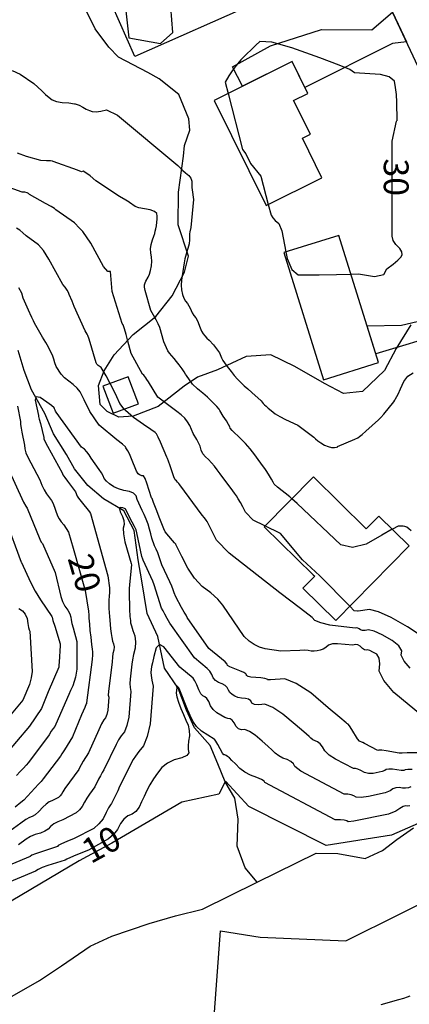
# Model space of a CAD drawing. Extents: x -1066 to 8716, y 1368 to 8722.
# Drawn here: x -177 to 11, y 6090 to 6565 of the extents above; entities that cross this region are included whole.
import ezdxf

# ---------------------------------------------------------------- set-up
doc = ezdxf.new("R2010")
doc.units = 0
doc.header["$LTSCALE"] = 50
doc.header["$MEASUREMENT"] = 0
for name, color, linetype in [('0BUILDING', 8, 'CONTINUOUS'), ('0HYDRO', 8, 'CONTINUOUS'), ('0PAVED', 8, 'CONTINUOUS'), ('0TOPO', 8, 'CONTINUOUS'), ('0TRANS', 8, 'CONTINUOUS'), ('0VEG', 8, 'CONTINUOUS'), ('1TOPO', 8, 'CONTINUOUS')]:
    doc.layers.add(name, color=color, linetype=linetype)
doc.styles.get("Standard").update_dxf_attribs({"font": 'ROMANS.SHX', "oblique": 10})

msp = doc.modelspace()

# ---------------------------------------------------------------- linework, layer by layer
at = {"layer": '0BUILDING'}
for points in [[(-121.212, 6547.507), (-136.109, 6581.143), (-134.241, 6581.942), (-141.788, 6599.059), (-111.746, 6612.283), (-104.556, 6588.919), (-73.764, 6601.438), (-61.524, 6573.844), (-121.212, 6547.507)], [(-57.805, 6475.521), (-30.896, 6488.916), (-40.333, 6507.971), (-36.394, 6509.961), (-44.53, 6526.245), (-37.647, 6529.592), (-45.268, 6544.979), (-82.991, 6526.242), (-57.805, 6475.521)], [(-30.166, 6391.344), (-3.526, 6399.573), (-22.686, 6461.002), (-49.326, 6452.773), (-30.166, 6391.344)], [(-131.751, 6375.145), (-119.535, 6379.759), (-124.522, 6392.799), (-136.724, 6388.189), (-131.751, 6375.145)], [(-24.154, 6275.092), (11.257, 6311.114), (-3.353, 6325.45), (-9.447, 6319.283), (-35.02, 6344.453), (-58.828, 6320.269), (-35.14, 6297.045), (-34.322, 6296.452), (-40.028, 6290.726), (-24.154, 6275.092)]]:
    msp.add_lwpolyline(points, dxfattribs=at)
at = {"layer": '0HYDRO'}
for points in [[(-62.101, 6148.712), (-67.97, 6155.552), (-71.844, 6166.089), (-71.393, 6179.057), (-72.907, 6189.17), (-77.647, 6197.103), (-81.158, 6205.841), (-84.922, 6214.721), (-92.464, 6223.138), (-96.233, 6231.683), (-100.36, 6242.362), (-106.921, 6252.04), (-110.149, 6267.232), (-115.284, 6278.422), (-117.858, 6294.244), (-119.694, 6304.366), (-121.529, 6318.509), (-126.562, 6328.047), (-136.447, 6333.816), (-144.017, 6340.31), (-150.353, 6348.271), (-154.274, 6355.284), (-160.587, 6365.159), (-164.654, 6374.997), (-171.132, 6386.4), (-174.758, 6395.85), (-177.684, 6405.411)], [(-62.101, 6148.712), (-33.68, 6162.72), (-23.205, 6162.435), (-9.947, 6160.065), (-1.651, 6163.963), (5.261, 6169.232), (13.328, 6174.86)], [(-182.833, 6092.337), (-167.298, 6101.177), (-156.714, 6108.248), (-142.776, 6117.747), (-132.418, 6122.514), (-114.248, 6128.704), (-101.536, 6132.407), (-88.579, 6135.668), (-62.101, 6148.712)]]:
    msp.add_lwpolyline(points, dxfattribs=at)
at = {"layer": '0PAVED'}
msp.add_line((-4.88, 6403.913), (-9.03, 6417.218), dxfattribs=at)
for points in [[(3.263, 6568.788), (9.931, 6554.538), (3.229, 6553.778), (-39.08, 6532.475), (-45.268, 6544.979), (-69.302, 6533.044), (-74.059, 6542.529), (-55.639, 6552.61), (-31.12, 6560.486), (-6.71, 6560.375), (3.263, 6568.788)], [(46.154, 6428.746), (33.034, 6423.497), (7.5, 6417.51), (-9.03, 6417.218)], [(47.097, 6419.943), (29.506, 6414.219), (-4.88, 6403.913)]]:
    msp.add_lwpolyline(points, dxfattribs=at)
at = {"layer": '0TOPO'}
for p, q in [((2.993, 6481.017), (2.994, 6502.239)), ((-151.081, 6309.965), (-145.269, 6289.569)), ((-132.384, 6167.432), (-148.065, 6158.961))]:
    msp.add_line(p, q, dxfattribs=at)
for points in [[(-139.819, 6594.602), (-126.05, 6573.887), (-124.13, 6556.455), (-108.856, 6553.716), (-102.896, 6559.039), (-103.865, 6571.201), (-78.139, 6569.98), (-72.938, 6574.143), (-83.128, 6597.632)], [(-2.602, 6538.801), (-2.708, 6538.834), (-15.155, 6539.488), (-17.313, 6541.125), (-22.532, 6543.291), (-31.89, 6546.816), (-45.397, 6551.68), (-55.046, 6554.341), (-60.849, 6554.772), (-62.785, 6552.993), (-64.963, 6550.901), (-67.369, 6548.499), (-70.012, 6545.792), (-72.306, 6543.151), (-74.262, 6540.595), (-75.874, 6538.096), (-77.649, 6535.086), (-76.236, 6529.599)], [(-180.536, 6540.616), (-176.58, 6538.947), (-170.098, 6534.482), (-166.235, 6530.811), (-164.368, 6529.088), (-162.672, 6527.667), (-161.163, 6526.558), (-159.077, 6525.758), (-156.423, 6525.272), (-153.201, 6525.099), (-150.457, 6524.655), (-150.101, 6524.538), (-148.187, 6523.929), (-146.399, 6522.923), (-144.734, 6522.071), (-143.197, 6521.386), (-141.787, 6520.846), (-139.951, 6520.716), (-137.674, 6521), (-134.981, 6521.698), (-129.67, 6519.101), (-100.475, 6494.745), (-100.271, 6494.617), (-98.937, 6493.193), (-98.037, 6492.343), (-96.796, 6491.283), (-95.218, 6490.025), (-94.183, 6488.654), (-93.673, 6487.162), (-93.688, 6485.547), (-93.659, 6484.169), (-93.564, 6483.027), (-92.891, 6478.308), (-94.156, 6464.792), (-94.668, 6462.828), (-94.823, 6461.725), (-94.865, 6460.406), (-94.789, 6458.858), (-95.028, 6456.942), (-96.429, 6452.003), (-97.041, 6449.695), (-97.4, 6447.742), (-98.718, 6439.424), (-98.915, 6437.003), (-98.761, 6434.715), (-98.278, 6432.561), (-97.63, 6430.749), (-96.832, 6429.31), (-95.869, 6428.214), (-95.099, 6427.093), (-94.512, 6425.944), (-94.109, 6424.766), (-93.536, 6423.59), (-92.784, 6422.412), (-91.844, 6421.226), (-91.033, 6419.837), (-89.742, 6416.373), (-89.068, 6414.807), (-88.286, 6413.512), (-87.403, 6412.479), (-86.439, 6411.449), (-85.389, 6410.41), (-83.172, 6408.212), (-80.417, 6404.316), (-79.326, 6401.858), (-78.717, 6400.663), (-77.966, 6399.485), (-77.066, 6398.309), (-75.973, 6396.897), (-74.678, 6395.245), (-73.19, 6393.358), (-71.655, 6391.605), (-70.074, 6389.962), (-68.446, 6388.453), (-66.675, 6386.871), (-64.768, 6385.228), (-60.216, 6381.166), (-59.774, 6380.52), (-59.234, 6379.868), (-58.613, 6379.219), (-57.885, 6378.56), (-56.803, 6377.627), (-55.353, 6376.425), (-53.537, 6374.931), (-51.264, 6373.493), (-48.52, 6372.115), (-42.447, 6369.337), (-34.737, 6363.547), (-33.998, 6362.758), (-32.897, 6361.861), (-31.454, 6360.864), (-29.65, 6359.76), (-27.934, 6359.028), (-26.312, 6358.659), (-24.777, 6358.663), (-23.765, 6358.747), (-23.262, 6358.891), (-23.277, 6359.124), (-15.013, 6362.611), (-13.509, 6363.34), (-12.763, 6363.844), (-11.478, 6364.889), (-9.651, 6366.499), (-3.489, 6371.887), (-2.408, 6373.016), (-0.96, 6374.743), (3.807, 6380.72), (4.305, 6381.397), (4.74, 6382.083), (5.879, 6384.41), (7.061, 6386.951), (8.665, 6390.434), (10.702, 6392.993), (13.173, 6394.629)], [(5.388, 6524.992), (5.38, 6525.345), (5.123, 6529.129), (4.699, 6532.525), (4.108, 6535.513), (1.63, 6537.62), (-2.602, 6538.801)], [(-76.236, 6529.599), (-69.244, 6502.508), (-67.661, 6500.414), (-65.296, 6495.785), (-60.459, 6489.582), (-56.773, 6476.033)], [(2.994, 6502.239), (2.995, 6506.542), (5.173, 6516.193), (5.379, 6516.525), (5.559, 6516.894), (5.541, 6516.926), (5.388, 6524.992)], [(-45.446, 6333.864), (-46.404, 6334.688), (-52.404, 6339.366), (-53.902, 6340.909), (-54.406, 6341.913), (-55.169, 6343.267), (-56.208, 6344.955), (-57.493, 6346.973), (-58.456, 6348.441), (-59.086, 6349.331), (-61.705, 6352.841), (-63.346, 6354.999), (-65.575, 6357.89), (-67.861, 6360.54), (-70.192, 6362.954), (-74.232, 6366.784), (-75.158, 6367.952), (-75.354, 6368.617), (-75.972, 6369.771), (-77.021, 6371.419), (-78.53, 6373.767), (-80.243, 6376.435), (-80.532, 6377.16), (-81.618, 6378.477), (-83.508, 6380.393), (-86.204, 6382.906), (-88.353, 6384.821), (-89.957, 6386.137), (-91.011, 6386.864), (-93.351, 6389.26), (-96.318, 6393.334), (-96.733, 6394.056), (-97.445, 6395.158), (-98.456, 6396.64), (-99.762, 6398.488), (-101.043, 6400.144), (-102.288, 6401.612), (-104.518, 6404.109), (-105.346, 6405.316), (-107.219, 6409.565), (-109.246, 6416.497), (-109.966, 6418.279), (-111.01, 6420.307), (-113.467, 6424.713), (-116.267, 6434.366), (-116.502, 6435.997), (-116.511, 6437.241), (-116.288, 6438.105), (-115.93, 6439.012), (-114.747, 6440.945), (-114.141, 6442.354), (-113.609, 6444.162), (-113.142, 6446.387), (-112.976, 6448.531), (-113.129, 6450.582), (-113.592, 6452.557), (-113.664, 6454.588), (-113.352, 6456.69), (-112.658, 6458.854), (-112.095, 6460.634), (-111.658, 6462.019), (-111.357, 6463.012), (-111.066, 6464.247), (-110.803, 6465.71), (-110.568, 6467.401), (-110.46, 6468.956), (-110.479, 6470.374), (-110.643, 6471.642), (-111.765, 6472.63), (-113.843, 6473.336), (-119.317, 6474.316), (-121.162, 6475.014), (-123.845, 6476.901), (-124.038, 6477.114), (-125.625, 6478.117), (-128.609, 6479.901), (-140.117, 6487.424), (-142.85, 6489.799), (-144.899, 6491.324), (-146.28, 6492.006), (-146.976, 6491.815), (-148.973, 6492.524), (-160.653, 6496.656), (-160.95, 6496.821), (-162.053, 6496.976), (-163.947, 6497.125), (-166.646, 6497.263), (-173.627, 6499.115), (-177.9, 6500.824)], [(-58.374, 6320.732), (-64.027, 6323.45), (-67.842, 6327.366), (-69.124, 6329.934), (-70.264, 6332.103), (-71.279, 6333.88), (-72.162, 6335.262), (-73.052, 6336.523), (-73.943, 6337.65), (-80.016, 6345.88), (-81.419, 6347.779), (-82.806, 6349.579), (-84.226, 6351.229), (-85.675, 6352.735), (-87.162, 6354.081), (-88.343, 6355.606), (-89.208, 6357.305), (-89.766, 6359.182), (-90.443, 6360.874), (-91.244, 6362.393), (-93.039, 6365.296), (-94.681, 6369.166), (-95.776, 6371.052), (-97.168, 6372.777), (-98.836, 6374.34), (-100.953, 6376.058), (-103.501, 6377.943), (-110.115, 6382.871), (-114.662, 6390.242), (-115.404, 6391.438), (-115.948, 6392.193), (-116.47, 6392.881), (-116.98, 6393.483), (-117.486, 6394.005), (-123.009, 6404.034), (-124.62, 6410.006), (-125.46, 6413.123), (-126.294, 6415.989), (-126.938, 6417.787), (-127.388, 6418.55), (-132.121, 6433.88), (-133.016, 6443.537), (-134.302, 6443.663), (-136.32, 6446.005), (-142.57, 6457.369), (-146.331, 6462.868), (-147.987, 6464.605), (-150.339, 6467.064), (-159.48, 6473.439), (-160.098, 6474.007), (-161.716, 6475.015), (-164.333, 6476.463), (-172.061, 6480.741), (-172.55, 6481.254), (-173.314, 6481.627), (-174.361, 6481.866), (-175.697, 6481.962), (-185.477, 6485.435)], [(-16.87, 6442.35), (-13.183, 6442.443), (-5.45, 6441.259), (-0.902, 6442.1), (0.464, 6444.951), (3.49, 6447.223), (5.745, 6449.095), (7.234, 6450.576), (7.948, 6451.67), (7.78, 6453.041), (6.732, 6454.712), (4.792, 6456.664), (3.547, 6458.65), (3, 6460.68), (2.993, 6481.017)], [(-56.773, 6476.033), (-55.352, 6470.824), (-54.597, 6469.52), (-53.396, 6468.188), (-51.743, 6466.835), (-50.221, 6463.319), (-48.23, 6453.105)], [(-133.162, 6389.541), (-133.283, 6389.784), (-135.057, 6393.227), (-136.492, 6395.695), (-137.588, 6397.187), (-139.013, 6398.264), (-139.563, 6398.854), (-139.997, 6399.473), (-143.338, 6410.927), (-143.92, 6412.694), (-144.268, 6413.348), (-144.7, 6414.101), (-145.202, 6414.958), (-150.475, 6426.728), (-151.584, 6429.195), (-152.985, 6432.423), (-153.322, 6433.488), (-153.94, 6434.664), (-154.856, 6435.961), (-156.06, 6437.375), (-162.821, 6449.578), (-165.404, 6453.677), (-167.787, 6456.467), (-173.71, 6460.88), (-175.272, 6462.321), (-176.851, 6463.556), (-178.441, 6464.595)], [(-48.23, 6453.105), (-47.594, 6449.836), (-45.435, 6444.615), (-42.365, 6441.998), (-38.38, 6441.97), (-32.198, 6442.031), (-23.792, 6442.188), (-16.87, 6442.35)], [(17.678, 6228.794), (3.893, 6240.291), (-0.992, 6245.99), (-3.222, 6250.594), (-2.821, 6254.104), (-3.188, 6256.806), (-4.328, 6258.715), (-6.248, 6259.812), (-7.745, 6260.51), (-8.823, 6260.799), (-9.482, 6260.679), (-10.292, 6260.941), (-11.253, 6261.586), (-12.365, 6262.613), (-13.515, 6263.221), (-14.711, 6263.413), (-15.935, 6263.18), (-23.31, 6263.795), (-25.785, 6263.715), (-27.654, 6263.13), (-28.927, 6262.044), (-30.259, 6261.214), (-31.658, 6260.645), (-33.121, 6260.344), (-34.567, 6260.227), (-36.015, 6260.302), (-37.442, 6260.569), (-39.257, 6260.654), (-41.468, 6260.562), (-50.781, 6260.176), (-58.327, 6261.308), (-60.993, 6262.206), (-63.56, 6263.469), (-66.049, 6265.099), (-68.476, 6267.326), (-78.709, 6282.479), (-81.193, 6285.378), (-84.521, 6288.388), (-88.706, 6291.505), (-92.435, 6295.478), (-95.714, 6300.299), (-98.542, 6305.967), (-100.453, 6309.775), (-101.44, 6311.74), (-101.505, 6311.83), (-102.05, 6312.473), (-103.097, 6313.669), (-106.551, 6317.826), (-107.303, 6319.287), (-107.32, 6319.385), (-107.927, 6320.996), (-109.115, 6324.135), (-110.902, 6328.791), (-112.169, 6332.039), (-112.911, 6333.888), (-113.154, 6334.33), (-115.375, 6341.429), (-116.276, 6343.688), (-117.082, 6344.872), (-117.8, 6344.985), (-118.455, 6345.178), (-119.046, 6345.451), (-119.582, 6345.808), (-120.384, 6347.193), (-122.815, 6353.083), (-123.856, 6355.55), (-124.564, 6357.032), (-125.58, 6358.438), (-125.829, 6358.871), (-127.264, 6360.144), (-129.92, 6362.255), (-138.536, 6369.426), (-142.955, 6376.044), (-145.656, 6381.545), (-146.629, 6383.492), (-147.655, 6385.466), (-149.091, 6387.303), (-150.962, 6389.017), (-155.216, 6392.26), (-156.859, 6394.024), (-159.219, 6397.704), (-159.966, 6399.5), (-160.432, 6401.274), (-161.089, 6403.113), (-161.951, 6405.013), (-163.013, 6406.983), (-164.295, 6409.247), (-165.813, 6411.815), (-169.782, 6418.694), (-170.261, 6419.855), (-170.989, 6421.449), (-171.83, 6423.215), (-171.952, 6423.458), (-175.114, 6430.72), (-175.861, 6433.101), (-177.267, 6435.756)], [(-126.345, 6377.185), (-128.418, 6379.769), (-129.957, 6383.057), (-131.585, 6386.391), (-133.162, 6389.541)], [(17.478, 6211.076), (10.227, 6211.04), (7.821, 6211.027), (6.568, 6211.001), (6.483, 6210.966), (0.12, 6212.013), (-2.004, 6212.349), (-3.107, 6212.481), (-3.206, 6212.42), (-3.372, 6212.36), (-3.938, 6212.225), (-10.248, 6215.61), (-11.091, 6216.048), (-11.248, 6216.05), (-12.695, 6216.778), (-13.645, 6217.879), (-16.432, 6222.321), (-17.569, 6224.083), (-18.271, 6225.01), (-18.556, 6225.112), (-18.8, 6225.25), (-19.021, 6225.41), (-19.211, 6225.61), (-22.152, 6228.104), (-27.846, 6232.916), (-36.284, 6240.018), (-43.282, 6244.639), (-48.828, 6246.783), (-55.7, 6246.326), (-57.179, 6246.428), (-57.344, 6246.762), (-58.4, 6247.05), (-60.337, 6247.289), (-65.207, 6247.696), (-66.437, 6247.952), (-66.858, 6248.226), (-67.198, 6248.549), (-67.452, 6248.906), (-67.625, 6249.311), (-68.676, 6249.913), (-70.592, 6250.715), (-75.327, 6252.596), (-76.412, 6253.35), (-76.662, 6253.976), (-77.639, 6255.046), (-79.37, 6256.552), (-85.501, 6261.477), (-95.945, 6276.548), (-96.48, 6277.536), (-97.383, 6279.119), (-98.647, 6281.307), (-101.496, 6286.457), (-102.304, 6288.374), (-102.698, 6289.851), (-103.374, 6291.632), (-104.319, 6293.699), (-108.266, 6301.987), (-109.427, 6305.766), (-110.123, 6307.682), (-110.91, 6309.465), (-111.794, 6311.106), (-113.103, 6314.837), (-113.515, 6316.932), (-114.117, 6319.159), (-114.887, 6321.519), (-115.839, 6324.006), (-116.776, 6326.239), (-117.7, 6328.216), (-120.042, 6333.43), (-120.584, 6335.209), (-121.857, 6336.534), (-123.87, 6337.409), (-126.623, 6337.834), (-129.144, 6338.578), (-131.436, 6339.632), (-133.482, 6341.009), (-135.01, 6342.342), (-136.015, 6343.618), (-136.494, 6344.846), (-137.313, 6346.285), (-138.474, 6347.957), (-142.405, 6353.387), (-143.333, 6355.051), (-144.412, 6356.512), (-145.632, 6357.764), (-146.994, 6358.808), (-159.259, 6375.713), (-159.493, 6376.195), (-159.732, 6376.691), (-159.983, 6377.204), (-160.249, 6377.714), (-161.507, 6378.806), (-163.786, 6380.472), (-167.053, 6382.73), (-168.949, 6383.049), (-169.465, 6381.446), (-167.724, 6374.009), (-167.711, 6373.62), (-167.422, 6372.332), (-166.877, 6370.146), (-165.22, 6363.35), (-165.167, 6362.736), (-164.57, 6361.345), (-163.435, 6359.19), (-156.316, 6346.374), (-155.963, 6345.47), (-155.119, 6344.12), (-153.782, 6342.289), (-149.935, 6337.195), (-149.175, 6335.1), (-148.443, 6334.056), (-147.16, 6332.489), (-143.097, 6327.487), (-142.72, 6326.65), (-134.247, 6296.571), (-133.447, 6290.794), (-133.427, 6288.553), (-133.664, 6286.749), (-133.794, 6284.868), (-133.819, 6282.91), (-133.742, 6280.865), (-133.646, 6278.877), (-133.531, 6276.97), (-133.388, 6275.117), (-133.212, 6273.133), (-132.993, 6271.014), (-132.727, 6268.747), (-132.385, 6266.778), (-131.967, 6265.108), (-131.477, 6263.728), (-131.284, 6262.276), (-131.392, 6260.743), (-131.796, 6259.139), (-132.079, 6257.247), (-132.249, 6255.071), (-133.995, 6240.758), (-134.075, 6238.974), (-133.866, 6237.987), (-134.353, 6231.684), (-134.84, 6229.593), (-135.472, 6228.051), (-136.251, 6227.092), (-137.294, 6225.166), (-138.625, 6222.296), (-143.66, 6211.176), (-146.154, 6207.107), (-147.222, 6205.307), (-147.963, 6203.945), (-148.374, 6203.02), (-154.99, 6193.914), (-156.084, 6192.239), (-156.604, 6191.214), (-157.284, 6190.338), (-158.131, 6189.595), (-161.394, 6187.908), (-162.636, 6187.425), (-164.091, 6186.4), (-165.765, 6184.846), (-167.661, 6182.754), (-169.347, 6181.241), (-170.832, 6180.31), (-172.108, 6179.958), (-173.957, 6178.911), (-176.371, 6177.189), (-183.362, 6171.984)], [(-178.007, 6378.509), (-176.514, 6371.178), (-176.429, 6369.692), (-176.19, 6367.958), (-175.777, 6365.997), (-174.483, 6359.739), (-174.336, 6357.894), (-173.832, 6355.954), (-172.981, 6353.947), (-167.16, 6342.907), (-166.155, 6340.392), (-165.065, 6338.171), (-163.868, 6336.243), (-161.518, 6333.042), (-160.686, 6331.518), (-158.542, 6325.618), (-157.812, 6324.158), (-156.814, 6322.717), (-155.556, 6321.298), (-153.34, 6317.75), (-151.081, 6309.965)], [(11.759, 6251.983), (8.787, 6255.439), (7.433, 6258.237), (7.675, 6260.376), (6.216, 6262.732), (3.056, 6265.306), (-1.809, 6268.11), (-5.616, 6269.871), (-8.347, 6270.6), (-10.02, 6270.285), (-11.326, 6270.264), (-12.284, 6270.524), (-12.875, 6271.079), (-13.497, 6271.401), (-14.13, 6271.504), (-14.789, 6271.384), (-27.117, 6272.855), (-31.445, 6273.849), (-34.285, 6275.041), (-35.611, 6276.438), (-41.247, 6280.904), (-51.199, 6288.454), (-75.654, 6307.547), (-81.778, 6313.832), (-83.833, 6317.951), (-85.359, 6320.939), (-86.36, 6322.81), (-86.832, 6323.55), (-87.639, 6324.6), (-88.791, 6325.963), (-99.492, 6340.559), (-100.036, 6341.269), (-100.599, 6341.922), (-101.172, 6342.512), (-101.75, 6343.048), (-102.454, 6344.427), (-104.187, 6349.753), (-104.923, 6351.982), (-105.471, 6353.359), (-105.83, 6353.883), (-108.835, 6361.164), (-109.939, 6363.618), (-110.82, 6365.156), (-111.481, 6365.77), (-113.556, 6367.308), (-117.054, 6369.753), (-121.955, 6373.117), (-125.748, 6376.447), (-126.345, 6377.185)], [(-182.527, 6348.703), (-175.011, 6332.222), (-173.954, 6330.198), (-173.19, 6329.239), (-167.168, 6314.264), (-166.458, 6312.939), (-165.79, 6312.187), (-159.653, 6298.28), (-156.993, 6286.706), (-156.195, 6284.14), (-155.097, 6281.892), (-153.681, 6279.952), (-152.705, 6278.207), (-152.173, 6276.647), (-152.073, 6275.277), (-151.709, 6273.545), (-151.11, 6271.443), (-149.189, 6264.893), (-149.204, 6251.529), (-149.851, 6247.697), (-151.274, 6243.433), (-152.322, 6241.195), (-153.178, 6239.306), (-153.849, 6237.773), (-159.958, 6223.887), (-160.675, 6222.918), (-161.594, 6221.581), (-162.688, 6219.884), (-172.624, 6206.416), (-173.751, 6205.221), (-175.087, 6203.774), (-176.633, 6202.097), (-178.379, 6200.164)], [(3.066, 6319.147), (-1.955, 6316.287), (-9.481, 6311.854), (-16.079, 6310.275), (-21.753, 6311.562), (-42.774, 6331.588), (-45.446, 6333.864)], [(12.713, 6203.127), (10.686, 6203.041), (9.341, 6202.86), (8.689, 6202.601), (7.468, 6202.57), (3.268, 6203.16), (1.436, 6203.276), (0.162, 6203.081), (-0.547, 6202.581), (-1.838, 6202.09), (-6.196, 6201.095), (-8.414, 6201.096), (-10.375, 6201.595), (-12.082, 6202.582), (-13.526, 6203.252), (-14.719, 6203.6), (-15.654, 6203.623), (-24.356, 6207.979), (-27.326, 6210.071), (-29.398, 6212.092), (-30.554, 6214.032), (-31.745, 6215.472), (-32.943, 6216.42), (-34.171, 6216.855), (-35.267, 6217.434), (-36.214, 6218.151), (-37.024, 6218.999), (-39.541, 6221.228), (-43.754, 6224.832), (-49.687, 6229.813), (-54.59, 6233.066), (-58.477, 6234.564), (-61.352, 6234.32), (-63.438, 6234.512), (-64.753, 6235.149), (-65.283, 6236.212), (-66.296, 6236.974), (-67.787, 6237.421), (-69.767, 6237.557), (-71.506, 6237.919), (-73.009, 6238.518), (-74.275, 6239.355), (-75.29, 6240.309), (-76.065, 6241.399), (-76.593, 6242.596), (-77.571, 6243.622), (-78.999, 6244.475), (-80.881, 6245.146), (-82.333, 6246.125), (-83.365, 6247.415), (-83.977, 6248.994), (-84.943, 6250.498), (-86.246, 6251.895), (-92.5, 6256.997), (-104.279, 6273.684), (-105.586, 6276.074), (-106.71, 6278.098), (-107.642, 6279.754), (-108.388, 6281.031), (-111.881, 6292.215), (-112.525, 6294.036), (-117.183, 6304.213), (-117.328, 6304.693), (-117.482, 6305.134), (-117.664, 6305.544), (-117.873, 6305.922), (-120.307, 6317.323), (-120.66, 6318.903), (-120.785, 6319.227), (-121.397, 6320.435), (-122.489, 6322.544), (-125.716, 6328.746), (-125.784, 6328.984), (-126.237, 6329.197), (-127.075, 6329.406), (-128.297, 6329.589), (-128.727, 6328.978), (-128.35, 6327.555), (-127.175, 6325.324), (-126.553, 6323.266), (-126.478, 6321.391), (-126.95, 6319.676), (-126.79, 6316.901), (-126.006, 6313.069), (-123.048, 6302.569), (-122.925, 6301.851), (-123.724, 6294.098), (-123.975, 6290.421), (-124.023, 6286.593), (-123.876, 6282.597), (-123.759, 6279.652), (-123.662, 6277.755), (-123.607, 6276.904), (-123.518, 6275.99), (-123.416, 6275.014), (-123.297, 6273.983), (-122.896, 6272.389), (-122.216, 6270.246), (-121.259, 6267.553), (-120.885, 6264.712), (-121.086, 6261.718), (-121.875, 6258.59), (-122.409, 6255.995), (-122.695, 6253.923), (-123.555, 6246.619), (-123.688, 6244.581), (-123.547, 6242.594), (-123.141, 6240.682), (-124.097, 6228.37), (-125.048, 6224.278), (-126.282, 6221.291), (-127.795, 6219.394), (-129.14, 6217.343), (-130.309, 6215.133), (-136.192, 6202.965), (-137.058, 6201.578), (-137.908, 6200.048), (-138.737, 6198.383), (-140.571, 6194.76), (-143.188, 6191.105), (-144.459, 6189.218), (-145.602, 6187.276), (-146.611, 6185.265), (-147.943, 6183.545), (-149.597, 6182.093), (-155.97, 6178.797), (-158.385, 6177.854), (-160.392, 6176.787), (-161.983, 6175.608), (-163.165, 6174.306), (-164.783, 6173.207), (-166.845, 6172.316), (-169.346, 6171.62), (-171.628, 6170.652), (-173.699, 6169.417), (-177.466, 6166.673)], [(-183.803, 6323.85), (-176.107, 6303.175), (-176.024, 6303.075), (-171.692, 6293.574), (-169.373, 6289.161), (-166.844, 6285.044), (-161.324, 6276.988), (-161.258, 6276.571), (-160.794, 6275.012), (-159.93, 6272.334), (-157.323, 6263.829), (-157.255, 6262.96), (-157.88, 6254.914), (-157.982, 6253.435), (-158, 6252.509), (-163.039, 6240.535), (-166.361, 6232.48), (-172.078, 6223.932), (-184.691, 6209.149)], [(-17.406, 6281.956), (-31.949, 6296.595), (-40.229, 6304.371), (-50.811, 6317.091), (-58.374, 6320.732)], [(12.295, 6318.371), (11.142, 6319.385), (10.177, 6320.066), (9.249, 6320.491), (8.357, 6320.661), (6.817, 6320.558), (6.298, 6320.58), (5.928, 6320.648), (3.183, 6319.221), (3.066, 6319.147)], [(-145.269, 6289.569), (-143.588, 6279.494), (-143.603, 6279.4), (-143.604, 6279.311), (-143.606, 6279.222), (-143.603, 6279.119), (-143.528, 6278.111), (-143.391, 6276.181), (-143.179, 6273.334), (-142.906, 6270.275), (-142.566, 6267), (-142.152, 6263.519), (-141.869, 6261.176), (-141.726, 6259.975), (-141.696, 6259.903), (-141.683, 6259.84), (-141.698, 6259.769), (-141.717, 6259.688), (-141.748, 6258.499), (-141.808, 6256.21), (-144.6, 6235.342), (-144.587, 6235.301), (-144.609, 6234.998), (-144.629, 6234.895), (-144.665, 6234.824), (-144.702, 6234.775), (-145.457, 6232.993), (-146.936, 6229.468), (-151.396, 6218.849), (-155.25, 6212.635), (-156.528, 6210.561), (-157.174, 6209.511), (-157.197, 6209.466), (-165.516, 6198.596), (-166.57, 6197.216), (-166.593, 6197.172), (-166.629, 6197.123), (-166.67, 6197.088), (-166.823, 6197.009), (-166.882, 6196.984), (-167.791, 6196.013), (-169.546, 6194.084), (-174.815, 6188.312), (-174.883, 6188.291), (-176.286, 6187.171), (-179.047, 6184.953)], [(-177.319, 6280.834), (-175.507, 6279.68), (-174.162, 6278.082), (-173.306, 6276.038), (-172.927, 6273.555), (-172.575, 6271.694), (-172.257, 6270.459), (-171.971, 6269.837), (-170.859, 6250.437), (-171.322, 6247.263), (-172.191, 6244.132), (-175.408, 6236.496), (-190.73, 6218.161)], [(15.629, 6268.653), (10.444, 6271.905), (2.616, 6276.404), (-3.487, 6279.232), (-7.88, 6280.406), (-13.31, 6279.471), (-13.394, 6279.548), (-13.474, 6279.59), (-13.559, 6279.6), (-13.644, 6279.588), (-15.247, 6279.777), (-17.406, 6281.956)], [(215.46, 6261.947), (250.956, 6273.762), (220.992, 6265.51), (161.339, 6230.357), (122.782, 6205.993), (97.353, 6198.882), (68.817, 6203.657), (57.276, 6201.126), (37.398, 6186.54), (2.742, 6171.282), (-28.867, 6166.352), (-66.109, 6185.227), (-77.446, 6197.359), (-80.701, 6191.083), (-98.545, 6187.304), (-132.384, 6167.432)], [(12.119, 6194.728), (10.909, 6194.24), (9.55, 6194.01), (8.057, 6194.041), (6.411, 6194.32), (4.87, 6194.195), (3.44, 6193.675), (2.103, 6192.747), (-0.317, 6191.817), (-8.454, 6189.965), (-11.935, 6189.573), (-14.267, 6189.724), (-15.451, 6190.417), (-16.817, 6190.889), (-18.347, 6191.153), (-20.06, 6191.196), (-41.007, 6202.263), (-43.895, 6204.448), (-44.677, 6205.744), (-45.917, 6206.871), (-47.62, 6207.822), (-49.796, 6208.601), (-51.722, 6209.623), (-53.403, 6210.878), (-54.838, 6212.388), (-56.925, 6214.338), (-59.671, 6216.753), (-63.077, 6219.613), (-65.894, 6221.479), (-68.127, 6222.344), (-69.779, 6222.199), (-71.181, 6222.711), (-72.326, 6223.869), (-73.225, 6225.676), (-74.191, 6226.898), (-75.237, 6227.553), (-76.359, 6227.627), (-77.805, 6228.141), (-81.684, 6230.479), (-83.391, 6232.074), (-84.675, 6233.878), (-85.562, 6235.881), (-86.475, 6237.335), (-87.406, 6238.234), (-88.367, 6238.575), (-89.335, 6239.663), (-90.31, 6241.475), (-91.296, 6244.026), (-92.238, 6245.945), (-93.131, 6247.242), (-99.485, 6252.52), (-107.222, 6262.255), (-109.373, 6263.427), (-110.988, 6261.899), (-112.049, 6257.639), (-112.769, 6254.6), (-113.136, 6252.785), (-113.478, 6249.909), (-113.38, 6248.405), (-113.027, 6246.217), (-112.43, 6243.373), (-113.828, 6225.06), (-115.251, 6218.972), (-117.088, 6214.517), (-119.344, 6211.71), (-120.977, 6209.516), (-121.989, 6207.957), (-128.593, 6194.789), (-129.517, 6192.812), (-132.505, 6186.724), (-133.057, 6186.008), (-133.924, 6184.531), (-135.116, 6182.299), (-136.618, 6179.316), (-138.601, 6176.751), (-141.062, 6174.592), (-150.54, 6169.696), (-154.144, 6168.286), (-156.701, 6167.179), (-158.211, 6166.374), (-158.67, 6165.858), (-169.299, 6162.392), (-171.032, 6161.658), (-171.757, 6161.064), (-180.721, 6157.378)], [(-95.3, 6071.451), (-83.065, 6081.575), (-79.839, 6125.153), (-60.696, 6122.119), (-19.292, 6120.392), (33.735, 6146.658), (38.813, 6169.416), (61.095, 6185.379), (105.249, 6194.19), (200.286, 6252.694)], [(11.638, 6185.459), (10.45, 6185.32), (9.554, 6185.48), (8.31, 6185.123), (6.709, 6184.275), (4.761, 6182.908), (1.208, 6181.552), (-15.442, 6178.055), (-18.146, 6177.858), (-18.82, 6178.252), (-20.095, 6178.53), (-21.976, 6178.706), (-24.461, 6178.778), (-58.401, 6196.809), (-58.785, 6197.459), (-60.093, 6198.261), (-62.297, 6199.224), (-65.411, 6200.343), (-68.18, 6201.802), (-70.596, 6203.618), (-72.643, 6205.773), (-74.318, 6207.452), (-75.588, 6208.674), (-76.467, 6209.412), (-77.198, 6209.892), (-77.781, 6210.116), (-78.206, 6210.077), (-78.914, 6210.906), (-81.164, 6215.126), (-82.096, 6216.826), (-82.687, 6217.684), (-82.951, 6217.697), (-89.101, 6221.608), (-91.479, 6223.844), (-93.293, 6226.362), (-94.531, 6229.167), (-95.37, 6231.044), (-95.813, 6231.994), (-95.862, 6232.009), (-99.538, 6241.406), (-100.017, 6242.59), (-100.816, 6243.263), (-101.03, 6243.329), (-101.086, 6243.133), (-100.994, 6242.702), (-101.214, 6239.933), (-100.91, 6238.108), (-100.16, 6235.646), (-98.958, 6232.533), (-97.789, 6229.617), (-96.653, 6226.921), (-95.558, 6224.427), (-94.965, 6221.901), (-94.891, 6219.35), (-95.323, 6216.758), (-95.494, 6214.537), (-95.423, 6212.676), (-95.096, 6211.177), (-96.131, 6209.855), (-98.519, 6208.705), (-102.264, 6207.719), (-105.485, 6206.156), (-108.182, 6204.018), (-110.351, 6201.313), (-112.288, 6198.555), (-113.976, 6195.735), (-115.418, 6192.867), (-116.779, 6190.092), (-118.035, 6187.409), (-119.205, 6184.828), (-120.701, 6182.833), (-122.507, 6181.437), (-124.629, 6180.646), (-126.53, 6179.153), (-128.199, 6176.977), (-129.655, 6174.105), (-131.561, 6171.624), (-133.931, 6169.553), (-143.569, 6164.154), (-149.706, 6161.704), (-152.316, 6160.625), (-154.072, 6159.823), (-154.979, 6159.291), (-163.202, 6156.729), (-166.025, 6155.76), (-168.012, 6154.819), (-169.152, 6153.923), (-185.001, 6147.431)], [(-148.065, 6158.961), (-274.555, 6084.011), (-344.533, 6004.624), (-376.975, 5993.874), (-412.593, 6000.394), (-465.088, 5965.314), (-481.892, 5958.653), (-502.334, 5938.896), (-532.474, 5885.474)], [(-2.194, 6089.524), (6.326, 6091.921), (8.658, 6092.593), (10.478, 6093.192), (11.787, 6093.741)]]:
    msp.add_lwpolyline(points, dxfattribs=at)
at = {"layer": '0TRANS'}
msp.add_lwpolyline([(19.295, 6534.496), (-16.558, 6611.196)], dxfattribs=at)
at = {"layer": '0VEG'}
msp.add_lwpolyline([(12.072, 6417.877), (5.001, 6406.415), (-0.648, 6395.827), (-11.274, 6385.567), (-20.43, 6384.683), (-29.688, 6389.485), (-43.938, 6397.675), (-55.607, 6403.412), (-67.449, 6402.626), (-81.276, 6396.121), (-90.975, 6392.624), (-97.436, 6388.247), (-109.976, 6378.338), (-122.054, 6373.664), (-128.9, 6373.193), (-134.677, 6376.02), (-137.942, 6379.325), (-138.762, 6388.604), (-136.105, 6395.596), (-131.266, 6403.382), (-121.979, 6413.21), (-111.058, 6421.864), (-103.178, 6431.779), (-97.193, 6443.32), (-95.29, 6451.029), (-100.308, 6466.18), (-100.2, 6481.896), (-97.773, 6499.303), (-97.311, 6504.538), (-94.649, 6511.843), (-95.139, 6517.414), (-100.011, 6529.11), (-109.421, 6536.728), (-114.931, 6539.744), (-129.134, 6547.11), (-133.857, 6551.97), (-140.372, 6560.824), (-147.314, 6575.047)], dxfattribs=at)

# ---------------------------------------------------------------- texts
at = {"layer": '1TOPO'}
for s, rotation, p in [('30', 270.00694, (-0.997, 6498.237)), ('20', 286.21694, (-153.797, 6305.01)), ('10', 28.86694, (-142.557, 6157.264))]:
    msp.add_text(s, height=12, rotation=rotation, dxfattribs=at).set_placement(p)

doc.saveas('drawing.dxf')
